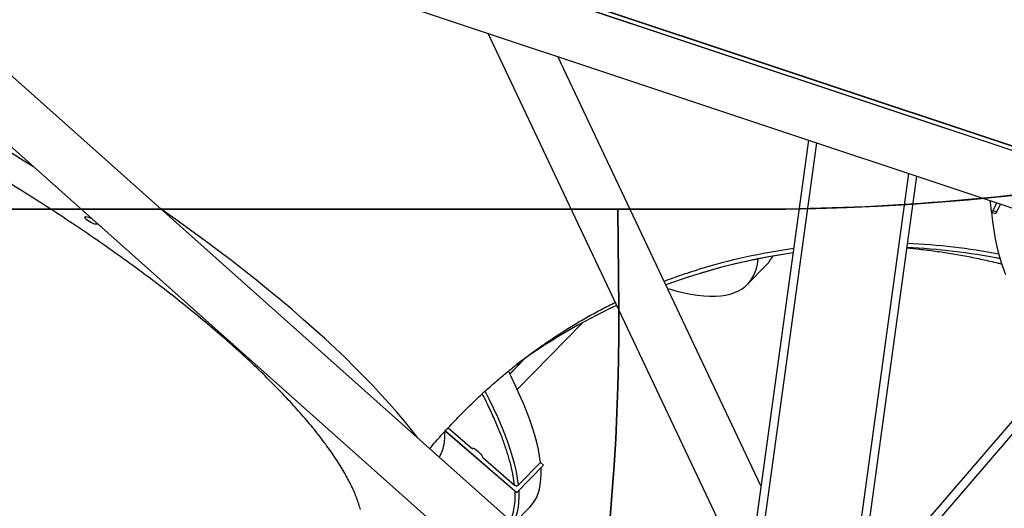
# Model space of a CAD drawing. Units: centimetres. Extents: x 16256 to 19869, y -1776 to 212.
# Drawn here: x 18901 to 18972, y -899 to -864 of the extents above; entities that cross this region are included whole.
import ezdxf

# ---------------------------------------------------------------- set-up
doc = ezdxf.new("R2010")
doc.units = ezdxf.units.CM
doc.layers.add('VP-DIM', color=7, linetype='Continuous')
doc.layers.add('VP-HIC', color=6, linetype='Continuous')
doc.layers.add('VP-EQ', color=7, linetype='Continuous', true_color=0x8a3492)
doc.dimstyles.new('Strefa', dxfattribs={"dimtxt": 14, "dimasz": 20, "dimexe": 20, "dimexo": 50, "dimgap": 20, "dimtad": 0, "dimdec": 0, "dimzin": 0, "dimdsep": 46, "dimtxsty": 'Standard', "dimcen": 0.09, "dimadec": 0, "dimazin": 0, "dimtfac": 1, "dimtdec": 4, "dimtofl": 0, "dimtmove": 0, "dimatfit": 3, "dimfxl": 70, "dimfxlon": 1, "dimtolj": 1, "dimtzin": 0, "dimarcsym": 0})

# ---------------------------------------------------------------- blocks, each defined once
blk = doc.blocks.new('*D115')
at = {"layer": 'Defpoints', "color": 0}
for p in [(18729.344, -205.94), (19704.781, -205.94), (18641.406, -1604.854)]:
    blk.add_point(p, dxfattribs=at)
at = {"layer": 'VP-DIM', "color": 0, "lineweight": -2}
for p, q in [((19604.781, -205.94), (19754.781, -205.94)), ((19704.781, -255.94), (19704.781, -813.429)), ((19704.781, -1554.854), (19704.781, -943.429)), ((19604.781, -1604.854), (19754.781, -1604.854))]:
    blk.add_line(p, q, dxfattribs=at)
at = {"layer": 'VP-DIM', "color": 0}
for points in [[(19713.115, -255.94), (19696.448, -255.94), (19704.781, -205.94)], [(19696.448, -1554.854), (19713.115, -1554.854), (19704.781, -1604.854)]]:
    blk.add_solid(points, dxfattribs=at)
at = {"layer": 'VP-DIM', "color": 0, "insert": (19704.781, -878.429), "char_height": 30, "attachment_point": 5, "rotation": 90}
blk.add_mtext('\\A1;1400', dxfattribs=at)
blk = doc.blocks.new('*D116')
at = {"layer": 'Defpoints', "color": 0}
for p in [(19457.605, 161.519), (17611.415, -861.531), (19457.605, -1194.753)]:
    blk.add_point(p, dxfattribs=at)
at = {"layer": 'VP-DIM', "color": 0, "lineweight": -2}
for p, q in [((17611.415, 61.519), (17611.415, 211.519)), ((19457.605, 61.519), (19457.605, 211.519)), ((17661.415, 161.519), (18489.807, 161.519)), ((19407.605, 161.519), (18629.807, 161.519))]:
    blk.add_line(p, q, dxfattribs=at)
at = {"layer": 'VP-DIM', "color": 0}
for points in [[(17661.415, 169.852), (17661.415, 153.185), (17611.415, 161.519)], [(19407.605, 153.185), (19407.605, 169.852), (19457.605, 161.519)]]:
    blk.add_solid(points, dxfattribs=at)
at = {"layer": 'VP-DIM', "color": 0, "insert": (18559.807, 161.519), "char_height": 30, "attachment_point": 5}
blk.add_mtext('\\A1;1846', dxfattribs=at)
blk = doc.blocks.new('*D117')
at = {"layer": 'Defpoints', "color": 0}
for p in [(19292.032, 78.13), (17817.129, -934.116), (19292.032, -1113.388)]:
    blk.add_point(p, dxfattribs=at)
at = {"layer": 'VP-DIM', "color": 0, "lineweight": -2}
for p, q in [((17817.129, -21.87), (17817.129, 128.13)), ((19292.032, -21.87), (19292.032, 128.13)), ((17867.129, 78.13), (18484.581, 78.13)), ((19242.032, 78.13), (18624.581, 78.13))]:
    blk.add_line(p, q, dxfattribs=at)
at = {"layer": 'VP-DIM', "color": 0}
for points in [[(17867.129, 86.463), (17867.129, 69.796), (17817.129, 78.13)], [(19242.032, 69.796), (19242.032, 86.463), (19292.032, 78.13)]]:
    blk.add_solid(points, dxfattribs=at)
at = {"layer": 'VP-DIM', "color": 0, "insert": (18554.581, 78.13), "char_height": 30, "attachment_point": 5}
blk.add_mtext('\\A1;1475', dxfattribs=at)
blk = doc.blocks.new('*D118')
at = {"layer": 'Defpoints', "color": 0}
for p in [(18749.033, -4.087), (18712.664, -1776.026), (19818.683, -1776.026)]:
    blk.add_point(p, dxfattribs=at)
at = {"layer": 'VP-DIM', "color": 0, "lineweight": -2}
for p, q in [((19718.683, -4.087), (19868.683, -4.087)), ((19818.683, -54.087), (19818.683, -804.363)), ((19818.683, -1726.026), (19818.683, -944.363)), ((19718.683, -1776.026), (19868.683, -1776.026))]:
    blk.add_line(p, q, dxfattribs=at)
at = {"layer": 'VP-DIM', "color": 0}
for points in [[(19827.016, -54.087), (19810.35, -54.087), (19818.683, -4.087)], [(19810.35, -1726.026), (19827.016, -1726.026), (19818.683, -1776.026)]]:
    blk.add_solid(points, dxfattribs=at)
at = {"layer": 'VP-DIM', "color": 0, "insert": (19818.683, -874.363), "char_height": 30, "attachment_point": 5, "rotation": 90}
blk.add_mtext('\\A1;1772', dxfattribs=at)
blk = doc.blocks.new('3241_S')
at = {"color": 7, "linetype": 'Continuous', "lineweight": 25}
for p, q in [((36689.02, 28873.78), (36750.21, 29319.42)), ((37767.06, 28424.72), (36767.15, 29315.27)), ((36745.33, 29283.83), (37740.15, 28397.8)), ((36611.81, 28899.52), (36653.95, 29206.44)), ((36482.09, 29002.53), (36653.26, 29201.39)), ((36917.67, 28797.57), (36732.32, 29189.1)), ((36899, 29146.96), (36887.59, 29135.28)), ((36896.88, 29124.9), (36877.83, 29105.4)), ((36896.89, 29124.83), (36877.83, 29105.33)), ((36896.88, 29124.9), (36896.89, 29124.83)), ((36947.9, 29080.99), (36896.88, 29124.9)), ((36947.87, 29080.95), (36896.89, 29124.83)), ((36722.87, 29120.26), (36867.75, 28814.21)), ((36895.68, 29119.46), (36880.03, 29103.44)), ((36921.19, 29100.07), (36898.51, 29119.6)), ((36877.83, 29105.4), (36877.83, 29105.33)), ((36877.83, 29105.33), (36880.03, 29103.44)), ((36928.11, 29093.37), (36928.5, 29093.78)), ((36945.88, 29078.82), (36928.5, 29093.78)), ((36896.6, 29051.51), (36850.08, 29003.91)), ((36890.91, 29029.19), (36901.94, 29040.47)), ((36891.14, 29029.35), (36901.96, 29040.42)), ((36732.41, 28976.49), (36718.79, 28962.56)), ((37116.05, 28731.44), (36503.16, 28935.74)), ((36554.54, 28924.78), (36551.97, 28919.47)), ((36557.3, 28923.86), (36554.54, 28924.78)), ((36557.3, 28923.86), (36554.72, 28918.55)), ((36558.44, 28925.18), (36555.68, 28926.1)), ((36447.9, 28909.96), (37088.75, 28696.35)), ((36448.04, 28910.1), (37088.86, 28696.5)), ((37090.48, 28698.79), (36451.33, 28911.84)), ((37090.54, 28698.86), (36451.4, 28911.91))]:
    blk.add_line(p, q, dxfattribs=at)
at = {"color": 8, "linetype": 'Continuous', "lineweight": 25}
for p, q in [((36683.23, 28875.71), (36742.56, 29307.79)), ((36468.55, 28995.99), (36651.23, 29208.23)), ((36617.6, 28897.59), (36659.5, 29202.78))]:
    blk.add_line(p, q, dxfattribs=at)
at = {"color": 8, "linetype": 'Continuous', "lineweight": 25, "flags": 128}
for points in [[(36899.57, 29146.45), (36898.62, 29144.65), (36897.42, 29141.77), (36896.48, 29138.65), (36895.8, 29135.29), (36895.38, 29131.7), (36895.22, 29127.87), (36895.32, 29123.82), (36895.34, 29123.33)], [(36895.68, 29119.46), (36896.31, 29114.95), (36897.19, 29110.22), (36898.33, 29105.27), (36899.74, 29100.11), (36901.39, 29094.74), (36903.31, 29089.16), (36905.47, 29083.39), (36907.89, 29077.42), (36910.56, 29071.25), (36913.48, 29064.91), (36916.65, 29058.37), (36919.5, 29052.74)]]:
    blk.add_lwpolyline(points, dxfattribs=at)
at = {"color": 7, "linetype": 'Continuous', "lineweight": 25, "flags": 128}
for points in [[(36887.59, 29135.28), (36886.13, 29133.65), (36884.42, 29131.26), (36882.96, 29128.63), (36881.76, 29125.75), (36880.82, 29122.63), (36880.14, 29119.27), (36879.72, 29115.68), (36879.56, 29111.85), (36879.66, 29107.8), (36879.69, 29107.31)], [(36880.03, 29103.44), (36880.65, 29098.93), (36881.54, 29094.2), (36882.68, 29089.25), (36884.08, 29084.09), (36885.74, 29078.72), (36887.65, 29073.15), (36889.82, 29067.37), (36892.24, 29061.4), (36894.91, 29055.24), (36897.83, 29048.89), (36900.99, 29042.36), (36902.91, 29038.55)], [(36928.5, 29093.78), (36928.39, 29093.44), (36928, 29093.38), (36927.36, 29093.61), (36926.52, 29094.1), (36925.55, 29094.81), (36924.52, 29095.7), (36923.52, 29096.68), (36922.62, 29097.69), (36921.9, 29098.64), (36921.41, 29099.45), (36921.19, 29100.07)], [(36967.7, 29085.77), (36971.93, 29080.34), (36976.92, 29074.19), (36982.19, 29067.95), (36987.74, 29061.62), (36993.55, 29055.2), (36999.63, 29048.71), (37005.97, 29042.15), (37012.57, 29035.52), (37019.42, 29028.82), (37026.51, 29022.07), (37033.84, 29015.27), (37041.41, 29008.42), (37049.2, 29001.53), (37057.22, 28994.61), (37065.45, 28987.65), (37073.9, 28980.67), (37082.54, 28973.67), (37091.39, 28966.65), (37100.42, 28959.63), (37109.64, 28952.6), (37119.03, 28945.57), (37128.59, 28938.55), (37138.31, 28931.55), (37148.18, 28924.56), (37150.64, 28922.84)], [(36558.35, 28925.21), (36557.6, 28931.71), (36556.71, 28938.02), (36555.68, 28944.04), (36554.51, 28949.76), (36553.2, 28955.19), (36551.76, 28960.32), (36550.19, 28965.14), (36548.49, 28969.65)], [(36789.52, 28979.46), (36788.15, 28979.87), (36782.8, 28981.36), (36777.66, 28982.6), (36772.74, 28983.6), (36768.03, 28984.34), (36763.56, 28984.82), (36759.31, 28985.06), (36755.29, 28985.04), (36751.51, 28984.77), (36747.96, 28984.25), (36744.65, 28983.48), (36741.59, 28982.45), (36738.77, 28981.18), (36736.2, 28979.65), (36733.87, 28977.87), (36731.8, 28975.85), (36729.98, 28973.59), (36728.42, 28971.07), (36727.1, 28968.32), (36726.05, 28965.33), (36725.25, 28962.1), (36724.71, 28958.63), (36724.68, 28958.38)], [(37196.04, 28933.29), (37196.09, 28933.48), (37196.45, 28933.71), (37197.09, 28933.73), (37197.99, 28933.56), (37199.06, 28933.19), (37200.24, 28932.66), (37201.43, 28932.01), (37202.55, 28931.28), (37203.51, 28930.54), (37204.25, 28929.82), (37204.7, 28929.2), (37204.83, 28928.7), (37204.64, 28928.38), (37204.14, 28928.25), (37203.36, 28928.33), (37202.36, 28928.6), (37201.22, 28929.05), (37200.28, 28929.52)], [(36554.54, 28924.78), (36554.78, 28925.22), (36555.01, 28925.59), (36555.23, 28925.87), (36555.43, 28926.04), (36555.6, 28926.11), (36555.68, 28926.1)], [(36558.66, 28924.74), (36558.6, 28925), (36558.5, 28925.15), (36558.36, 28925.19), (36558.19, 28925.12), (36557.98, 28924.95), (36557.76, 28924.67), (36557.53, 28924.3), (36557.3, 28923.86)], [(36559.48, 28916.96), (36559.37, 28918.08), (36558.66, 28924.74)]]:
    blk.add_lwpolyline(points, dxfattribs=at)
at = {"color": 7, "linetype": 'Continuous', "lineweight": 25}
for centre, radius, start, end in [((36637, 29393.68), 444.22, 295.15459, 305.84562), ((36639.12, 29389.4), 439.43, 277.97199, 290.18016), ((36639.22, 29389.1), 442.12, 277.85442, 286.86874), ((36639.11, 29389.8), 439.83, 277.96603, 286.82447), ((36638.94, 29403.35), 453.41, 258.9925, 267.45346), ((36638.88, 29403.41), 453.49, 259.00355, 267.46112), ((36736.6, 28945.27), 24.82, 135.83307, 153.16057), ((36638.99, 29403.1), 456.17, 259.16402, 267.41011)]:
    blk.add_arc(centre, radius, start, end, dxfattribs=at)
at = {"color": 8, "linetype": 'Continuous', "lineweight": 25}
for points, knots in [([(36901.55, 29144.69), (36901.32, 29144.3), (36900.28, 29142.46), (36899.13, 29138.48), (36898.19, 29132.8), (36897.91, 29127.86), (36898.16, 29124.66), (36898.23, 29123.75)], [0, 0, 0, 0, 0.074866, 0.350761, 0.626646, 0.893568, 1, 1, 1, 1]), ([(36898.51, 29119.6), (36898.8, 29117.43), (36899.38, 29113.11), (36900.95, 29105.98), (36903.06, 29098.35), (36905.78, 29090.12), (36909.1, 29081.38), (36913.03, 29072.13), (36917.13, 29063.23), (36920.2, 29057.2), (36921.53, 29054.57)], [0, 0, 0, 0, 0.124649, 0.249279, 0.377192, 0.506004, 0.636952, 0.767218, 0.898468, 1, 1, 1, 1]), ([(37241.46, 28892.84), (37242.13, 28892.43), (37249.12, 28888.1), (37262.65, 28880.03), (37281.9, 28868.8), (37301.16, 28857.93), (37320.19, 28847.51), (37339.09, 28837.48), (37357.63, 28827.96), (37375.94, 28818.84), (37393.37, 28810.45), (37410.1, 28802.66), (37426.24, 28795.37), (37442.43, 28788.31), (37458.72, 28781.45), (37474.92, 28774.9), (37490.99, 28768.66), (37506.92, 28762.76), (37522.7, 28757.19), (37539.07, 28751.73), (37555.85, 28746.49), (37573, 28741.54), (37589.68, 28737.17), (37605.87, 28733.38), (37621.45, 28730.22), (37636.38, 28727.69), (37650.58, 28725.81), (37663.99, 28724.61), (37676.57, 28724.07), (37688.24, 28724.21), (37698.99, 28725.02), (37708.12, 28726.38), (37715.82, 28728.16), (37722.29, 28730.19), (37728.1, 28732.62), (37733.27, 28735.43), (37738.15, 28738.86), (37742.57, 28743.01), (37746.29, 28747.95), (37749.06, 28753.39), (37750.87, 28759.23), (37751.77, 28765.49), (37751.78, 28772.08), (37751.01, 28779), (37749.82, 28783.89), (37749.22, 28786.33)], [0, 0, 0, 0, 0.00264, 0.027786, 0.052932, 0.077454, 0.101978, 0.125792, 0.149608, 0.172646, 0.195686, 0.21633, 0.23697, 0.258152, 0.279485, 0.30117, 0.322744, 0.344481, 0.366605, 0.388735, 0.414402, 0.44007, 0.466142, 0.492215, 0.518565, 0.544916, 0.571407, 0.597899, 0.62439, 0.650881, 0.677232, 0.703582, 0.724443, 0.745296, 0.766001, 0.786529, 0.807066, 0.832197, 0.857327, 0.881836, 0.906344, 0.930146, 0.953947, 0.976975, 1, 1, 1, 1])]:
    blk.add_open_spline(points, degree=3, knots=knots, dxfattribs=at)
at = {"color": 7, "linetype": 'Continuous', "lineweight": 25}
for points, knots in [([(37008.36, 29137.07), (37009.18, 29134.42), (37010.8, 29129.12), (37014.55, 29120.57), (37019.28, 29111.53), (37025.14, 29101.96), (37032.1, 29091.89), (37040, 29081.54), (37048.81, 29070.95), (37058.46, 29060.17), (37069.1, 29049.03), (37080.73, 29037.54), (37093.35, 29025.75), (37106.66, 29013.9), (37120.62, 29002.05), (37135.14, 28990.24), (37150.46, 28978.26), (37166.56, 28966.16), (37183.41, 28953.98), (37200.63, 28941.98), (37218.15, 28930.21), (37235.91, 28918.68), (37254.19, 28907.23), (37272.94, 28895.88), (37292.12, 28884.68), (37311.31, 28873.88), (37330.42, 28863.51), (37349.42, 28853.58), (37368.59, 28843.93), (37387.88, 28834.62), (37407.24, 28825.67), (37426.22, 28817.29), (37444.78, 28809.49), (37462.86, 28802.27), (37480.77, 28795.52), (37498.42, 28789.29), (37515.76, 28783.6), (37532.41, 28778.58), (37548.31, 28774.23), (37563.44, 28770.54), (37578.07, 28767.45), (37592.09, 28765), (37605.47, 28763.21), (37617.89, 28762.12), (37629.35, 28761.71), (37639.83, 28761.97), (37649.52, 28762.89), (37658.34, 28764.5), (37666.24, 28766.8), (37673.04, 28769.77), (37678.77, 28773.34), (37683.35, 28777.55), (37686.2, 28780.91), (37687.18, 28783.06), (37687.34, 28783.39)], [0, 0, 0, 0, 0.019255, 0.038524, 0.057778, 0.077592, 0.09742, 0.117233, 0.136502, 0.155786, 0.175055, 0.194883, 0.214727, 0.234556, 0.253826, 0.273111, 0.292381, 0.312211, 0.332057, 0.351887, 0.371158, 0.390445, 0.409717, 0.429548, 0.449396, 0.469228, 0.4885, 0.507787, 0.527059, 0.546891, 0.56674, 0.586572, 0.605844, 0.62513, 0.644402, 0.664234, 0.684082, 0.703913, 0.723184, 0.74247, 0.761741, 0.781572, 0.801419, 0.821251, 0.840521, 0.859806, 0.879077, 0.898907, 0.918754, 0.938584, 0.957854, 0.977139, 0.99641, 1, 1, 1, 1]), ([(36898.51, 29119.6), (36898.33, 29119.72), (36897.97, 29119.98), (36897.3, 29120.11), (36896.62, 29120.04), (36896.06, 29119.8), (36895.79, 29119.56), (36895.68, 29119.46)], [0, 0, 0, 0, 0.2147113, 0.429385, 0.6440756, 0.858766, 1, 1, 1, 1]), ([(36952.08, 29099.68), (36951.29, 29098.16), (36949.68, 29095.1), (36948.51, 29089.49), (36948.05, 29084.9), (36948.25, 29082.03), (36948.29, 29081.41)], [0, 0, 0, 0, 0.3097616, 0.6272236, 0.9190695, 1, 1, 1, 1]), ([(36958.93, 29093.59), (36957.79, 29092.24), (36954.29, 29088.06), (36948.23, 29081.28), (36940.73, 29073.25), (36933.03, 29065.43), (36925.14, 29057.81), (36917.06, 29050.41), (36908.79, 29043.22), (36900.33, 29036.26), (36891.7, 29029.52), (36882.88, 29023.02), (36873.9, 29016.76), (36864.74, 29010.74), (36855.41, 29004.97), (36845.93, 28999.46), (36836.41, 28994.26), (36829.99, 28991.04), (36826.83, 28989.45)], [0, 0, 0, 0, 0.029959, 0.092709, 0.15575, 0.219087, 0.282722, 0.34666, 0.410903, 0.475451, 0.540304, 0.605458, 0.670912, 0.736659, 0.80269, 0.868997, 0.935566, 1, 1, 1, 1]), ([(36791.94, 28974.34), (36789.93, 28973.58), (36784.48, 28971.51), (36776.33, 28968.73), (36770.16, 28966.84), (36767.51, 28966.03)], [0, 0, 0, 0, 0.249321, 0.677668, 1, 1, 1, 1]), ([(36618.83, 28950.66), (36615.82, 28950.93), (36609.08, 28951.52), (36598.57, 28952.82), (36587.33, 28954.49), (36576.12, 28956.46), (36564.93, 28958.77), (36556.59, 28960.65), (36551.99, 28961.87), (36551.1, 28962.1)], [0, 0, 0, 0, 0.133657, 0.300088, 0.466003, 0.63139, 0.796248, 0.960581, 1, 1, 1, 1])]:
    blk.add_open_spline(points, degree=3, knots=knots, dxfattribs=at)
blk = doc.blocks.new('3241S2_2D__')
at = {"xscale": 0.1, "yscale": 0.1, "zscale": 0.1, "rotation": 180}
blk.add_blockref('3241_S', (22626.522, 2014.844), dxfattribs=at)

msp = doc.modelspace()

# ---------------------------------------------------------------- linework, layer by layer
at = {"layer": 'VP-HIC', "color": 6}
msp.add_lwpolyline([(18865.689, -877.46), (18953.805, -877.46, 0.413298), (19123.804, -707.992), (19124.074, -621.818, 0.366608), (18982.559, -453.689), (18982.619, -465.1), (18993.932, -476.799), (19013.297, -500.492, -0.173), (19056.183, -620.731), (19056.183, -631.4, -0.414214), (18866.183, -821.4), (18866.144, -821.4, -0.061165)], format="xyb", close=True, dxfattribs=at)
at = {"layer": 'VP-HIC', "color": 3}
msp.add_lwpolyline([(18767.241, -1038.641, -0.11793), (18721.151, -1091.043), (18730.304, -1100.222, 0.415482), (18942.894, -1100.066), (18968.021, -1074.792, 0.380708), (18978.982, -875.586, -0.037179), (18953.805, -877.46), (18944.043, -877.46), (18944.099, -884.5, -0.416556), (18794.104, -1035.699), (18771.382, -1035.699, -0.005522)], format="xyb", close=True, dxfattribs=at)
at = {"layer": 'VP-HIC', "color": 4}
msp.add_lwpolyline([(18865.689, -877.46, -0.125989), (18823.266, -983.379, -0.080611), (18771.382, -1035.699), (18794.104, -1035.699, 0.416556), (18944.099, -884.5), (18944.043, -877.46)], format="xyb", close=True, dxfattribs=at)

# ---------------------------------------------------------------- block references
at = {"layer": 'VP-EQ', "color": 0}
msp.add_blockref('3241S2_2D__', (0, 0), dxfattribs=at)

# ---------------------------------------------------------------- dimensions: what is measured, and where the dimension line sits
at = {"layer": 'VP-DIM', "color": 0}
dim = msp.add_linear_dim(base=(19457.605, 161.519), p1=(17611.415, -861.531), p2=(19457.605, -1194.753), dimstyle='Strefa', override={"dimtxt": 30, "dimasz": 50, "dimexe": 50, "dimexo": 80, "dimfxl": 100}, dxfattribs=at)
dim.commit()
dim.dimension.update_dxf_attribs({"geometry": '*D116', "text_midpoint": (18559.807, 161.519), "dimtype": 160})
dim = msp.add_linear_dim(base=(19292.032, 78.13), p1=(17817.129, -934.116), p2=(19292.032, -1113.388), text='1475', dimstyle='Strefa', override={"dimtxt": 30, "dimasz": 50, "dimexe": 50, "dimexo": 80, "dimfxl": 100}, dxfattribs=at)
dim.commit()
dim.dimension.update_dxf_attribs({"geometry": '*D117', "text_midpoint": (18554.581, 78.13)})
dim = msp.add_linear_dim(base=(19818.683, -1776.026), p1=(18749.033, -4.087), p2=(18712.664, -1776.026), angle=90, dimstyle='Strefa', override={"dimtxt": 30, "dimasz": 50, "dimexe": 50, "dimexo": 80, "dimfxl": 100}, dxfattribs=at)
dim.commit()
dim.dimension.update_dxf_attribs({"geometry": '*D118', "text_midpoint": (19818.683, -874.363), "dimtype": 160})
dim = msp.add_linear_dim(base=(19704.781, -205.94), p1=(18641.406, -1604.854), p2=(18729.344, -205.94), angle=90, text='1400', dimstyle='Strefa', override={"dimtxt": 30, "dimasz": 50, "dimexe": 50, "dimexo": 80, "dimfxl": 100}, dxfattribs=at)
dim.commit()
dim.dimension.update_dxf_attribs({"geometry": '*D115', "text_midpoint": (19704.781, -878.429), "dimtype": 160})

doc.saveas('drawing.dxf')
